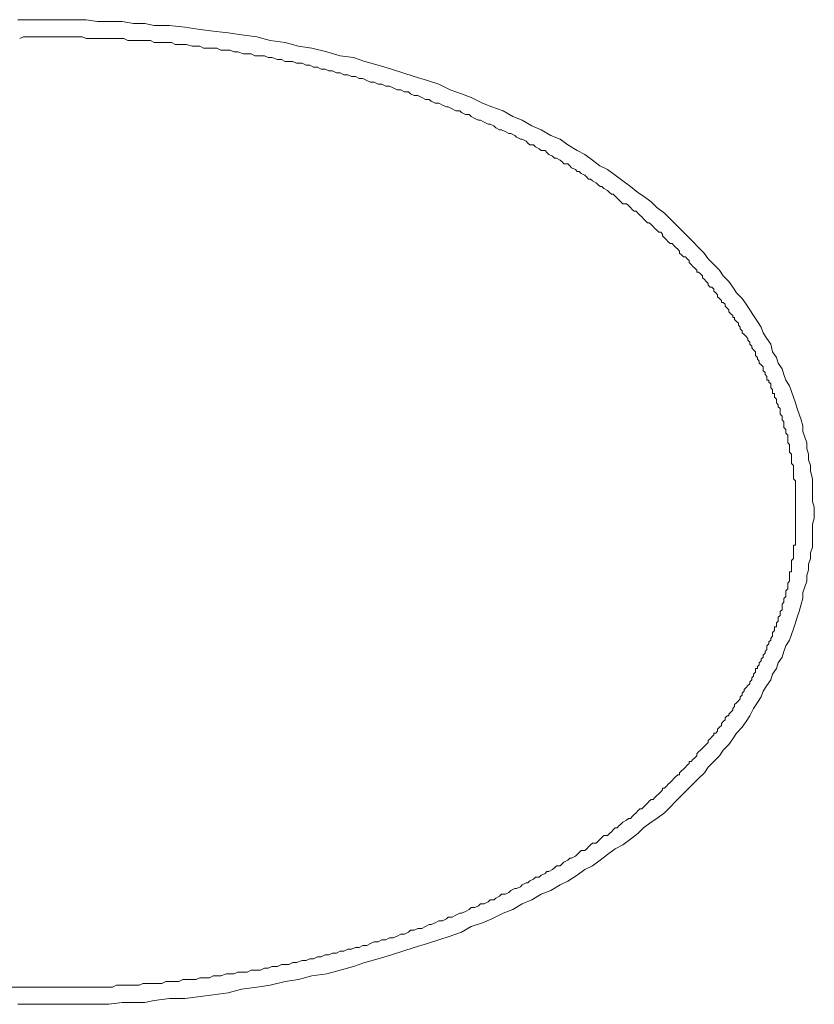
# Model space of a CAD drawing. Units: inches. Extents: x 72 to 9569, y -1199 to 1814.
# Drawn here: x 6424 to 6730, y 803 to 1181 of the extents above; entities that cross this region are included whole.
import ezdxf

# ---------------------------------------------------------------- set-up
doc = ezdxf.new("R2010")
doc.units = ezdxf.units.IN
doc.header["$LTSCALE"] = 3
doc.header["$MEASUREMENT"] = 0

msp = doc.modelspace()

# ---------------------------------------------------------------- linework, layer by layer
at = {"color": 7, "lineweight": 18}
for p, q in [((6449.48, 1181.49), (6423.21, 1181.49)), ((6453.86, 1180.75), (6449.48, 1181.49)), ((6463.35, 1180.75), (6453.86, 1180.75)), ((6467.73, 1180.02), (6463.35, 1180.75)), ((6472.11, 1180.02), (6467.73, 1180.02)), ((6475.76, 1179.3), (6472.11, 1180.02)), ((6475.76, 1179.3), (6476.49, 1179.3)), ((6481.61, 1179.3), (6475.77, 1179.3)), ((6487.45, 1178.57), (6481.61, 1179.3)), ((6492.55, 1177.84), (6487.45, 1178.57)), ((6423.94, 1174.19), (6425.4, 1174.92)), ((6425.4, 1174.92), (6448.03, 1174.92)), ((6448.03, 1174.92), (6449.48, 1174.19)), ((6498.39, 1177.11), (6492.55, 1177.84)), ((6504.23, 1176.38), (6498.39, 1177.11)), ((6509.34, 1175.65), (6504.23, 1176.38)), ((6515.18, 1174.92), (6509.34, 1175.65)), ((6520.29, 1173.46), (6515.18, 1174.92)), ((6449.48, 1174.19), (6464.08, 1174.19)), ((6464.08, 1174.19), (6465.54, 1173.45)), ((6465.54, 1173.45), (6474.3, 1173.45)), ((6474.3, 1173.45), (6475.76, 1172.73)), ((6475.76, 1172.73), (6482.33, 1172.73)), ((6482.33, 1172.73), (6483.79, 1172)), ((6483.79, 1172), (6488.17, 1172)), ((6488.17, 1172), (6490.36, 1171.26)), ((6490.36, 1171.26), (6493.28, 1171.26)), ((6493.28, 1171.26), (6494.74, 1170.53)), ((6526.12, 1172.73), (6520.29, 1173.46)), ((6531.24, 1171.26), (6526.12, 1172.73)), ((6536.35, 1170.54), (6531.24, 1171.26)), ((6494.74, 1170.53), (6499.85, 1170.53)), ((6499.85, 1170.53), (6501.31, 1169.81)), ((6501.31, 1169.81), (6504.96, 1169.81)), ((6504.96, 1169.81), (6506.42, 1169.07)), ((6506.42, 1169.07), (6507.88, 1169.07)), ((6507.88, 1169.07), (6510.07, 1168.34)), ((6510.07, 1168.34), (6512.99, 1168.34)), ((6512.99, 1168.34), (6514.45, 1167.62)), ((6514.45, 1167.62), (6518.1, 1167.62)), ((6518.1, 1167.62), (6519.56, 1166.89)), ((6519.56, 1166.89), (6521.02, 1166.89)), ((6521.02, 1166.89), (6523.21, 1166.16)), ((6542.19, 1169.07), (6536.35, 1170.54)), ((6547.29, 1167.62), (6542.19, 1169.07)), ((6552.41, 1166.89), (6547.29, 1167.62)), ((6556.79, 1165.43), (6552.41, 1166.89)), ((6523.21, 1166.16), (6524.66, 1166.16)), ((6524.66, 1166.16), (6526.13, 1165.43)), ((6526.13, 1165.43), (6529.04, 1165.43)), ((6529.04, 1165.43), (6530.5, 1164.7)), ((6530.5, 1164.7), (6532.7, 1164.7)), ((6532.7, 1164.7), (6534.16, 1163.97)), ((6534.16, 1163.97), (6535.62, 1163.97)), ((6535.62, 1163.97), (6537.07, 1163.24)), ((6537.07, 1163.24), (6538.53, 1163.24)), ((6538.53, 1163.24), (6540, 1162.51)), ((6561.89, 1163.97), (6556.79, 1165.43)), ((6567, 1162.5), (6561.89, 1163.97)), ((6540, 1162.51), (6541.45, 1162.51)), ((6541.45, 1162.51), (6542.91, 1161.78)), ((6542.91, 1161.78), (6544.37, 1161.78)), ((6544.37, 1161.78), (6545.84, 1161.05)), ((6545.84, 1161.05), (6547.29, 1161.05)), ((6547.29, 1161.05), (6548.75, 1160.32)), ((6548.75, 1160.32), (6550.21, 1160.32)), ((6550.21, 1160.32), (6551.68, 1159.59)), ((6551.68, 1159.59), (6553.13, 1159.59)), ((6553.13, 1159.59), (6554.6, 1158.86)), ((6571.38, 1161.05), (6567, 1162.5)), ((6575.76, 1159.59), (6571.38, 1161.05)), ((6580.87, 1158.13), (6575.76, 1159.59)), ((6554.6, 1158.86), (6556.06, 1158.86)), ((6556.06, 1158.86), (6557.52, 1158.13)), ((6557.52, 1158.13), (6558.97, 1157.39)), ((6558.97, 1157.39), (6560.43, 1157.39)), ((6560.43, 1157.39), (6561.89, 1156.67)), ((6561.89, 1156.67), (6563.36, 1156.67)), ((6563.36, 1156.67), (6564.81, 1155.94)), ((6564.81, 1155.94), (6566.27, 1155.94)), ((6566.27, 1155.94), (6567.73, 1155.21)), ((6585.26, 1156.67), (6580.87, 1158.13)), ((6589.63, 1154.48), (6585.26, 1156.67)), ((6567.73, 1155.21), (6569.19, 1154.48)), ((6569.19, 1154.48), (6570.65, 1154.48)), ((6570.65, 1154.48), (6572.11, 1153.75)), ((6572.11, 1153.75), (6573.57, 1153.75)), ((6573.57, 1153.75), (6574.3, 1153.02)), ((6574.3, 1153.02), (6575.77, 1152.29)), ((6575.77, 1152.29), (6577.22, 1152.29)), ((6577.22, 1152.29), (6578.68, 1151.55)), ((6594.01, 1153.01), (6589.63, 1154.48)), ((6597.66, 1151.56), (6594.01, 1153.01)), ((6578.68, 1151.55), (6580.14, 1150.83)), ((6580.14, 1150.83), (6581.6, 1150.83)), ((6581.6, 1150.83), (6582.33, 1150.1)), ((6582.33, 1150.1), (6583.79, 1149.37)), ((6583.79, 1149.37), (6585.25, 1149.37)), ((6585.25, 1149.37), (6586.71, 1148.64)), ((6586.71, 1148.64), (6588.17, 1147.91)), ((6588.17, 1147.91), (6588.9, 1147.91)), ((6588.9, 1147.91), (6590.36, 1147.17)), ((6602.04, 1149.37), (6597.66, 1151.56)), ((6605.69, 1147.91), (6602.04, 1149.37)), ((6610.07, 1146.44), (6605.69, 1147.91)), ((6590.36, 1147.17), (6591.82, 1146.45)), ((6591.82, 1146.45), (6593.28, 1146.45)), ((6593.28, 1146.45), (6594.01, 1145.72)), ((6594.01, 1145.72), (6595.47, 1144.99)), ((6595.47, 1144.99), (6596.93, 1144.99)), ((6596.93, 1144.99), (6597.66, 1144.26)), ((6597.66, 1144.26), (6599.12, 1143.53)), ((6613.72, 1144.26), (6610.07, 1146.44)), ((6617.37, 1142.8), (6613.72, 1144.26)), ((6599.12, 1143.53), (6600.58, 1142.8)), ((6600.58, 1142.8), (6601.31, 1142.8)), ((6601.31, 1142.8), (6602.77, 1142.07)), ((6602.77, 1142.07), (6604.23, 1141.34)), ((6604.23, 1141.34), (6604.96, 1141.34)), ((6604.96, 1141.34), (6606.42, 1140.61)), ((6606.42, 1140.61), (6607.15, 1139.88)), ((6621.02, 1140.61), (6617.37, 1142.8)), ((6624.67, 1139.15), (6621.02, 1140.61)), ((6607.15, 1139.88), (6608.61, 1139.15)), ((6608.61, 1139.15), (6609.34, 1139.15)), ((6609.34, 1139.15), (6610.8, 1138.42)), ((6610.8, 1138.42), (6612.26, 1137.68)), ((6612.26, 1137.68), (6612.99, 1137.68)), ((6612.99, 1137.68), (6614.45, 1136.96)), ((6614.45, 1136.96), (6615.18, 1136.23)), ((6628.32, 1136.96), (6624.67, 1139.15)), ((6631.97, 1135.5), (6628.32, 1136.96)), ((6615.18, 1136.23), (6616.64, 1135.49)), ((6616.64, 1135.49), (6617.37, 1135.49)), ((6617.37, 1135.49), (6618.83, 1134.77)), ((6618.83, 1134.77), (6619.56, 1134.04)), ((6619.56, 1134.04), (6620.29, 1133.31)), ((6620.29, 1133.31), (6621.75, 1133.31)), ((6621.75, 1133.31), (6622.48, 1132.58)), ((6634.89, 1133.31), (6631.97, 1135.5)), ((6638.54, 1131.12), (6634.89, 1133.31)), ((6622.48, 1132.58), (6623.94, 1131.85)), ((6623.94, 1131.85), (6624.67, 1131.12)), ((6624.67, 1131.12), (6626.13, 1131.12)), ((6626.13, 1131.12), (6626.86, 1130.39)), ((6626.86, 1130.39), (6627.59, 1129.66)), ((6627.59, 1129.66), (6629.05, 1128.93)), ((6641.46, 1129.66), (6638.54, 1131.12)), ((6644.38, 1127.47), (6641.46, 1129.66)), ((6629.05, 1128.93), (6629.78, 1128.2)), ((6629.78, 1128.2), (6630.51, 1128.2)), ((6630.51, 1128.2), (6631.96, 1127.47)), ((6631.96, 1127.47), (6632.7, 1126.74)), ((6632.7, 1126.74), (6633.43, 1126.01)), ((6633.43, 1126.01), (6634.89, 1126.01)), ((6634.89, 1126.01), (6635.62, 1125.28)), ((6635.62, 1125.28), (6636.34, 1124.55)), ((6647.29, 1125.28), (6644.38, 1127.47)), ((6650.22, 1123.82), (6647.29, 1125.28)), ((6636.34, 1124.55), (6637.8, 1123.82)), ((6637.8, 1123.82), (6638.54, 1123.09)), ((6638.54, 1123.09), (6639.27, 1123.09)), ((6639.27, 1123.09), (6640, 1122.36)), ((6640, 1122.36), (6641.46, 1121.63)), ((6641.46, 1121.63), (6642.18, 1120.91)), ((6653.13, 1121.63), (6650.22, 1123.82)), ((6656.05, 1119.44), (6653.13, 1121.63)), ((6642.18, 1120.91), (6642.92, 1120.17)), ((6642.92, 1120.17), (6643.64, 1120.17)), ((6643.64, 1120.17), (6644.37, 1119.44)), ((6644.37, 1119.44), (6645.84, 1118.72)), ((6645.84, 1118.72), (6646.56, 1117.98)), ((6646.56, 1117.98), (6647.3, 1117.25)), ((6658.97, 1117.25), (6656.05, 1119.44)), ((6647.3, 1117.25), (6648.02, 1117.25)), ((6648.02, 1117.25), (6648.75, 1116.52)), ((6648.75, 1116.52), (6650.21, 1115.79)), ((6650.21, 1115.79), (6650.95, 1115.06)), ((6650.95, 1115.06), (6651.68, 1114.33)), ((6651.68, 1114.33), (6652.41, 1114.33)), ((6652.41, 1114.33), (6653.14, 1113.6)), ((6661.9, 1115.06), (6658.97, 1117.25)), ((6664.09, 1113.6), (6661.9, 1115.06)), ((6653.14, 1113.6), (6653.86, 1112.87)), ((6653.86, 1112.87), (6654.59, 1112.14)), ((6654.59, 1112.14), (6655.33, 1111.41)), ((6655.33, 1111.41), (6656.05, 1110.68)), ((6656.05, 1110.68), (6657.51, 1110.68)), ((6657.51, 1110.68), (6658.25, 1109.95)), ((6667, 1111.41), (6664.09, 1113.6)), ((6669.19, 1109.22), (6667, 1111.41)), ((6658.25, 1109.95), (6658.98, 1109.23)), ((6658.98, 1109.23), (6659.7, 1108.49)), ((6659.7, 1108.49), (6660.43, 1107.76)), ((6660.43, 1107.76), (6661.17, 1107.76)), ((6661.17, 1107.76), (6661.89, 1107.03)), ((6661.89, 1107.03), (6662.62, 1106.3)), ((6662.62, 1106.3), (6663.35, 1105.58)), ((6672.11, 1107.03), (6669.19, 1109.22)), ((6674.3, 1104.84), (6672.11, 1107.03)), ((6663.35, 1105.58), (6664.09, 1104.84)), ((6664.09, 1104.84), (6664.82, 1104.11)), ((6664.82, 1104.11), (6665.54, 1103.38)), ((6665.54, 1103.38), (6666.27, 1103.38)), ((6666.27, 1103.38), (6667, 1102.66)), ((6667, 1102.66), (6667.73, 1101.92)), ((6676.49, 1102.66), (6674.3, 1104.84)), ((6678.68, 1100.47), (6676.49, 1102.66)), ((6667.73, 1101.92), (6668.46, 1101.19)), ((6668.46, 1101.19), (6669.19, 1100.46)), ((6669.19, 1100.46), (6669.92, 1099.73)), ((6669.92, 1099.73), (6670.66, 1099.73)), ((6670.66, 1099.73), (6671.38, 1099)), ((6671.38, 1099), (6671.38, 1098.27)), ((6680.87, 1098.27), (6678.68, 1100.47)), ((6671.38, 1098.27), (6672.11, 1097.54)), ((6672.11, 1097.54), (6672.85, 1096.82)), ((6672.85, 1096.82), (6673.58, 1096.08)), ((6673.58, 1096.08), (6674.3, 1095.35)), ((6674.3, 1095.35), (6675.04, 1095.35)), ((6675.04, 1095.35), (6675.76, 1094.63)), ((6683.06, 1096.09), (6680.87, 1098.27)), ((6685.25, 1093.9), (6683.06, 1096.09)), ((6675.76, 1094.63), (6676.5, 1093.89)), ((6676.5, 1093.89), (6677.22, 1093.17)), ((6677.22, 1093.17), (6677.95, 1092.43)), ((6677.95, 1092.43), (6677.95, 1091.7)), ((6677.95, 1091.7), (6678.68, 1090.97)), ((6687.44, 1091.71), (6685.25, 1093.9)), ((6688.9, 1089.51), (6687.44, 1091.71)), ((6678.68, 1090.97), (6679.41, 1090.24)), ((6679.41, 1090.24), (6680.14, 1090.24)), ((6680.14, 1090.24), (6680.87, 1089.51)), ((6680.87, 1089.51), (6681.6, 1088.78)), ((6681.6, 1088.78), (6681.6, 1088.05)), ((6681.6, 1088.05), (6682.33, 1087.32)), ((6682.33, 1087.32), (6683.06, 1086.59)), ((6691.09, 1087.32), (6688.9, 1089.51)), ((6693.28, 1085.13), (6691.09, 1087.32)), ((6683.06, 1086.59), (6683.79, 1085.86)), ((6683.79, 1085.86), (6684.52, 1085.14)), ((6684.52, 1085.14), (6684.52, 1084.4)), ((6684.52, 1084.4), (6685.26, 1084.4)), ((6685.26, 1084.4), (6685.98, 1083.67)), ((6685.98, 1083.67), (6686.71, 1082.94)), ((6694.74, 1082.94), (6693.28, 1085.13)), ((6686.71, 1082.94), (6686.71, 1082.22)), ((6686.71, 1082.22), (6687.45, 1081.48)), ((6687.45, 1081.48), (6688.17, 1080.76)), ((6688.17, 1080.76), (6688.9, 1080.02)), ((6688.9, 1080.02), (6688.9, 1079.29)), ((6696.93, 1080.76), (6694.74, 1082.94)), ((6698.39, 1078.56), (6696.93, 1080.76)), ((6688.9, 1079.29), (6689.63, 1078.57)), ((6689.63, 1078.57), (6690.36, 1078.57)), ((6690.36, 1078.57), (6691.09, 1077.83)), ((6691.09, 1077.83), (6691.09, 1077.1)), ((6691.09, 1077.1), (6691.82, 1076.38)), ((6691.82, 1076.38), (6692.55, 1075.64)), ((6699.85, 1076.38), (6698.39, 1078.56)), ((6702.04, 1074.18), (6699.85, 1076.38)), ((6692.55, 1075.64), (6692.55, 1074.91)), ((6692.55, 1074.91), (6693.28, 1074.19)), ((6693.28, 1074.19), (6694.01, 1073.45)), ((6694.01, 1073.45), (6694.01, 1072.72)), ((6694.01, 1072.72), (6694.74, 1072.72)), ((6694.74, 1072.72), (6695.47, 1072)), ((6703.5, 1072), (6702.04, 1074.18)), ((6695.47, 1072), (6695.47, 1071.27)), ((6695.47, 1071.27), (6696.2, 1070.53)), ((6696.2, 1070.53), (6696.93, 1069.81)), ((6696.93, 1069.81), (6696.93, 1069.08)), ((6696.93, 1069.08), (6697.66, 1068.34)), ((6697.66, 1068.34), (6698.39, 1067.62)), ((6704.96, 1069.81), (6703.5, 1072)), ((6706.42, 1067.62), (6704.96, 1069.81)), ((6698.39, 1067.62), (6698.39, 1066.89)), ((6698.39, 1066.89), (6699.12, 1066.89)), ((6699.12, 1066.89), (6699.12, 1066.15)), ((6699.12, 1066.15), (6699.85, 1065.43)), ((6699.85, 1065.43), (6700.58, 1064.7)), ((6700.58, 1064.7), (6700.58, 1063.96)), ((6707.88, 1065.43), (6706.42, 1067.62)), ((6709.34, 1063.24), (6707.88, 1065.43)), ((6700.58, 1063.96), (6701.3, 1063.24)), ((6701.3, 1063.24), (6701.3, 1062.51)), ((6701.3, 1062.51), (6702.04, 1061.77)), ((6702.04, 1061.77), (6702.04, 1061.05)), ((6702.04, 1061.05), (6702.77, 1060.32)), ((6710.07, 1061.05), (6709.34, 1063.24)), ((6711.53, 1058.86), (6710.07, 1061.05)), ((6702.77, 1060.32), (6703.5, 1059.59)), ((6703.5, 1059.59), (6704.23, 1058.86)), ((6704.23, 1058.86), (6704.23, 1058.13)), ((6704.23, 1058.13), (6704.96, 1057.4)), ((6704.96, 1057.4), (6704.96, 1056.67)), ((6712.99, 1056.67), (6711.53, 1058.86)), ((6704.96, 1056.67), (6705.69, 1055.93)), ((6705.69, 1055.93), (6705.69, 1055.21)), ((6705.69, 1055.21), (6706.42, 1054.48)), ((6706.42, 1054.48), (6707.15, 1053.75)), ((6707.15, 1053.75), (6707.15, 1052.29)), ((6713.72, 1053.75), (6712.99, 1056.67)), ((6715.18, 1051.56), (6713.72, 1053.75)), ((6707.15, 1052.29), (6707.88, 1051.56)), ((6707.88, 1051.56), (6707.88, 1050.83)), ((6707.88, 1050.83), (6708.61, 1050.1)), ((6708.61, 1050.1), (6708.61, 1049.37)), ((6715.91, 1049.37), (6715.18, 1051.56)), ((6708.61, 1049.37), (6709.34, 1048.64)), ((6709.34, 1048.64), (6710.07, 1047.9)), ((6710.07, 1047.9), (6710.07, 1046.44)), ((6710.07, 1046.44), (6710.8, 1045.72)), ((6710.8, 1045.72), (6710.8, 1044.99)), ((6717.37, 1047.18), (6715.91, 1049.37)), ((6718.1, 1044.99), (6717.37, 1047.18)), ((6710.8, 1044.99), (6711.53, 1044.26)), ((6711.53, 1044.26), (6711.53, 1042.8)), ((6711.53, 1042.8), (6712.26, 1042.8)), ((6712.26, 1042.8), (6712.26, 1042.07)), ((6712.26, 1042.07), (6712.99, 1041.34)), ((6718.83, 1042.8), (6718.1, 1044.99)), ((6720.29, 1040.61), (6718.83, 1042.8)), ((6712.99, 1041.34), (6712.99, 1039.88)), ((6712.99, 1039.88), (6713.72, 1039.15)), ((6713.72, 1039.15), (6713.72, 1037.69)), ((6721.02, 1038.42), (6720.29, 1040.61)), ((6721.75, 1036.23), (6721.02, 1038.42)), ((6713.72, 1037.69), (6714.45, 1037.69)), ((6714.45, 1037.69), (6714.45, 1036.23)), ((6714.45, 1036.23), (6715.18, 1035.5)), ((6715.18, 1035.5), (6715.18, 1034.04)), ((6722.48, 1034.04), (6721.75, 1036.23)), ((6715.18, 1034.04), (6715.91, 1033.31)), ((6715.91, 1033.31), (6715.91, 1032.58)), ((6715.91, 1032.58), (6716.64, 1031.85)), ((6716.64, 1031.85), (6716.64, 1029.66)), ((6723.21, 1031.85), (6722.48, 1034.04)), ((6723.94, 1029.66), (6723.21, 1031.85)), ((6716.64, 1029.66), (6717.37, 1028.93)), ((6717.37, 1028.93), (6717.37, 1027.47)), ((6717.37, 1027.47), (6718.1, 1026.74)), ((6718.1, 1026.74), (6718.1, 1024.55)), ((6724.67, 1027.47), (6723.94, 1029.66)), ((6725.4, 1025.28), (6724.67, 1027.47)), ((6718.1, 1024.55), (6718.83, 1023.82)), ((6718.83, 1023.82), (6718.83, 1022.36)), ((6725.4, 1023.09), (6725.4, 1025.28)), ((6726.12, 1020.9), (6725.4, 1023.09)), ((6718.83, 1022.36), (6719.56, 1021.63)), ((6719.56, 1021.63), (6719.56, 1018.71)), ((6726.86, 1018.71), (6726.12, 1020.9)), ((6719.56, 1018.71), (6720.29, 1017.98)), ((6720.29, 1017.98), (6720.29, 1015.06)), ((6726.86, 1016.52), (6726.86, 1018.71)), ((6727.59, 1014.33), (6726.86, 1016.52)), ((6720.29, 1015.06), (6721.02, 1014.33)), ((6721.02, 1014.33), (6721.02, 1010.68)), ((6727.59, 1012.15), (6727.59, 1014.33)), ((6728.32, 1009.95), (6727.59, 1012.15)), ((6721.02, 1010.68), (6721.75, 1009.95)), ((6721.75, 1009.95), (6721.75, 1004.84)), ((6728.32, 1007.76), (6728.32, 1009.95)), ((6729.05, 1004.84), (6728.32, 1007.76)), ((6721.75, 1004.84), (6722.48, 1004.11)), ((6722.48, 1004.11), (6722.48, 991.7)), ((6729.05, 996.08), (6729.05, 1004.84)), ((6729.78, 993.9), (6729.05, 996.08)), ((6729.78, 991.7), (6729.78, 993.9)), ((6722.48, 979.29), (6722.48, 991.7)), ((6729.05, 987.33), (6729.78, 989.52)), ((6729.78, 989.52), (6729.78, 991.7)), ((6729.05, 978.56), (6729.05, 987.33)), ((6721.75, 974.19), (6721.75, 979.29)), ((6721.75, 979.29), (6722.48, 979.29)), ((6728.32, 976.37), (6729.05, 978.56)), ((6721.02, 973.45), (6721.75, 974.19)), ((6727.59, 971.99), (6728.32, 974.18)), ((6728.32, 974.18), (6728.32, 976.37)), ((6721.02, 969.08), (6721.02, 973.45)), ((6727.59, 969.8), (6727.59, 971.99)), ((6720.29, 965.42), (6720.29, 969.08)), ((6720.29, 969.08), (6721.02, 969.08)), ((6726.86, 967.62), (6727.59, 969.8)), ((6726.86, 965.42), (6726.86, 967.62)), ((6718.83, 961.77), (6719.56, 962.51)), ((6719.56, 964.7), (6720.29, 965.42)), ((6719.56, 962.51), (6719.56, 964.7)), ((6725.4, 961.05), (6726.13, 963.23)), ((6726.13, 963.23), (6726.86, 965.42)), ((6718.1, 958.85), (6718.83, 959.58)), ((6718.1, 957.4), (6718.1, 958.85)), ((6718.83, 959.58), (6718.83, 961.77)), ((6724.67, 956.66), (6725.4, 958.86)), ((6725.4, 958.86), (6725.4, 961.05)), ((6717.37, 956.66), (6718.1, 957.4)), ((6717.37, 954.48), (6717.37, 956.66)), ((6723.94, 953.75), (6724.67, 956.66)), ((6715.91, 951.56), (6716.64, 952.28)), ((6715.91, 950.09), (6715.91, 951.56)), ((6716.64, 953.75), (6717.37, 954.48)), ((6716.64, 952.28), (6716.64, 953.75)), ((6722.48, 949.37), (6723.21, 951.56)), ((6723.21, 951.56), (6723.94, 953.75)), ((6714.45, 946.45), (6714.45, 947.91)), ((6714.45, 947.91), (6715.18, 947.91)), ((6715.18, 949.37), (6715.91, 950.09)), ((6715.18, 947.91), (6715.18, 949.37)), ((6721.02, 944.99), (6721.75, 947.18)), ((6721.75, 947.18), (6722.48, 949.37)), ((6712.99, 943.52), (6713.72, 944.26)), ((6712.99, 942.8), (6712.99, 943.52)), ((6713.72, 945.71), (6714.45, 946.45)), ((6713.72, 944.26), (6713.72, 945.71)), ((6720.29, 942.8), (6721.02, 944.99)), ((6711.53, 940.61), (6712.26, 941.34)), ((6711.53, 939.15), (6711.53, 940.61)), ((6712.26, 942.07), (6712.99, 942.8)), ((6712.26, 941.34), (6712.26, 942.07)), ((6718.1, 938.41), (6718.83, 940.6)), ((6718.83, 940.6), (6720.29, 942.8)), ((6709.34, 935.5), (6710.07, 936.23)), ((6710.07, 936.95), (6710.8, 937.69)), ((6710.07, 936.23), (6710.07, 936.95)), ((6710.8, 938.41), (6711.53, 939.15)), ((6710.8, 937.69), (6710.8, 938.41)), ((6715.91, 934.03), (6717.37, 936.23)), ((6717.37, 936.23), (6718.1, 938.41)), ((6707.88, 932.58), (6708.61, 933.31)), ((6707.88, 931.84), (6707.88, 932.58)), ((6708.61, 934.04), (6709.34, 934.76)), ((6708.61, 933.31), (6708.61, 934.04)), ((6709.34, 934.76), (6709.34, 935.5)), ((6715.18, 931.84), (6715.91, 934.03)), ((6705.69, 928.2), (6706.42, 928.93)), ((6705.69, 927.46), (6705.69, 928.2)), ((6706.42, 929.66), (6707.15, 930.39)), ((6706.42, 928.93), (6706.42, 929.66)), ((6707.15, 930.39), (6707.15, 931.84)), ((6707.15, 931.84), (6707.88, 931.84)), ((6712.99, 927.46), (6713.72, 929.66)), ((6713.72, 929.66), (6715.18, 931.84)), ((6702.77, 923.82), (6703.5, 924.55)), ((6703.5, 924.55), (6704.23, 925.27)), ((6704.23, 925.27), (6704.96, 926.01)), ((6704.96, 926.74), (6705.69, 927.46)), ((6704.96, 926.01), (6704.96, 926.74)), ((6710.07, 923.09), (6711.53, 925.27)), ((6711.53, 925.27), (6712.99, 927.46)), ((6701.3, 920.9), (6702.04, 921.63)), ((6701.3, 920.17), (6701.3, 920.9)), ((6702.04, 922.36), (6702.77, 923.09)), ((6702.04, 921.63), (6702.04, 922.36)), ((6702.77, 923.09), (6702.77, 923.82)), ((6707.88, 918.71), (6709.34, 920.9)), ((6709.34, 920.9), (6710.07, 923.09)), ((6698.39, 916.52), (6699.12, 917.25)), ((6699.12, 917.98), (6699.85, 918.7)), ((6699.12, 917.25), (6699.12, 917.98)), ((6699.85, 918.7), (6700.58, 919.45)), ((6700.58, 919.45), (6701.3, 920.17)), ((6706.42, 916.52), (6707.88, 918.71)), ((6695.47, 912.87), (6696.2, 913.6)), ((6696.2, 913.6), (6696.93, 913.6)), ((6696.93, 914.33), (6697.66, 915.06)), ((6696.93, 913.6), (6696.93, 914.33)), ((6697.66, 915.06), (6698.39, 915.79)), ((6698.39, 915.79), (6698.39, 916.52)), ((6703.5, 911.41), (6704.96, 913.6)), ((6704.96, 913.6), (6706.42, 916.52)), ((6693.28, 909.22), (6694.01, 909.95)), ((6694.01, 910.68), (6694.74, 911.41)), ((6694.01, 909.95), (6694.01, 910.68)), ((6694.74, 911.41), (6695.47, 912.14)), ((6695.47, 912.14), (6695.47, 912.87)), ((6702.04, 909.22), (6703.5, 911.41)), ((6689.63, 904.84), (6690.36, 905.57)), ((6690.36, 905.57), (6691.09, 906.3)), ((6691.09, 906.3), (6691.09, 907.03)), ((6691.09, 907.03), (6691.82, 907.03)), ((6691.82, 907.03), (6692.55, 907.77)), ((6692.55, 908.49), (6693.28, 909.22)), ((6692.55, 907.77), (6692.55, 908.49)), ((6698.39, 904.84), (6699.85, 907.03)), ((6699.85, 907.03), (6702.04, 909.22)), ((6686.71, 901.2), (6687.45, 901.92)), ((6687.45, 901.92), (6688.17, 902.65)), ((6688.17, 902.65), (6688.9, 903.38)), ((6688.9, 904.11), (6689.63, 904.84)), ((6688.9, 903.38), (6688.9, 904.11)), ((6694.74, 900.46), (6696.93, 902.66)), ((6696.93, 902.66), (6698.39, 904.84)), ((6683.79, 897.54), (6684.52, 898.27)), ((6684.52, 899), (6685.26, 899.73)), ((6684.52, 898.27), (6684.52, 899)), ((6685.26, 899.73), (6685.98, 900.46)), ((6685.98, 900.46), (6686.71, 901.2)), ((6691.09, 896.09), (6693.28, 898.27)), ((6693.28, 898.27), (6694.74, 900.46)), ((6680.14, 893.89), (6680.87, 894.63)), ((6680.87, 894.63), (6681.6, 895.35)), ((6681.6, 895.35), (6681.6, 896.09)), ((6681.6, 896.09), (6682.33, 896.09)), ((6682.33, 896.09), (6683.06, 896.81)), ((6683.06, 896.81), (6683.79, 897.54)), ((6688.9, 893.89), (6691.09, 896.09)), ((6676.5, 890.24), (6677.22, 890.97)), ((6677.22, 890.97), (6677.95, 890.97)), ((6677.95, 891.7), (6678.68, 892.43)), ((6677.95, 890.97), (6677.95, 891.7)), ((6678.68, 892.43), (6679.41, 893.16)), ((6679.41, 893.16), (6680.14, 893.89)), ((6685.26, 889.51), (6687.45, 891.7)), ((6687.45, 891.7), (6688.9, 893.89)), ((6672.11, 885.86), (6672.85, 886.6)), ((6672.85, 886.6), (6673.58, 887.32)), ((6673.58, 887.32), (6674.3, 888.05)), ((6674.3, 888.05), (6675.04, 888.78)), ((6675.04, 888.78), (6675.76, 889.51)), ((6675.76, 889.51), (6676.5, 890.24)), ((6680.87, 885.13), (6683.06, 887.32)), ((6683.06, 887.32), (6685.26, 889.51)), ((6668.46, 882.21), (6669.19, 882.95)), ((6669.19, 882.95), (6669.92, 883.67)), ((6669.92, 883.67), (6670.66, 884.41)), ((6670.66, 884.41), (6671.38, 885.13)), ((6671.38, 885.13), (6671.38, 885.86)), ((6671.38, 885.86), (6672.11, 885.86)), ((6676.5, 880.75), (6678.68, 882.95)), ((6678.68, 882.95), (6680.87, 885.13)), ((6664.09, 878.56), (6664.82, 879.29)), ((6664.82, 879.29), (6665.54, 880.03)), ((6665.54, 880.03), (6666.27, 880.75)), ((6666.27, 880.75), (6667, 881.49)), ((6667, 881.49), (6667.73, 881.49)), ((6667.73, 881.49), (6668.46, 882.21)), ((6674.3, 878.56), (6676.5, 880.75)), ((6659.7, 874.92), (6660.43, 875.64)), ((6660.43, 875.64), (6661.17, 876.37)), ((6661.17, 876.37), (6661.89, 877.1)), ((6661.89, 877.1), (6662.62, 877.84)), ((6662.62, 877.84), (6663.35, 877.84)), ((6663.35, 877.84), (6664.09, 878.56)), ((6669.19, 874.18), (6672.11, 876.37)), ((6672.11, 876.37), (6674.3, 878.56)), ((6654.59, 871.27), (6655.33, 871.99)), ((6655.33, 871.99), (6656.05, 872.73)), ((6656.05, 872.73), (6657.51, 873.45)), ((6657.51, 873.45), (6658.25, 874.18)), ((6658.25, 874.18), (6658.98, 874.18)), ((6658.98, 874.18), (6659.7, 874.92)), ((6664.09, 870.54), (6667, 872.73)), ((6667, 872.73), (6669.19, 874.18)), ((6648.02, 866.88), (6648.75, 867.61)), ((6648.75, 867.61), (6650.21, 867.61)), ((6650.21, 867.61), (6650.95, 868.35)), ((6650.95, 868.35), (6651.68, 869.07)), ((6651.68, 869.07), (6652.41, 869.8)), ((6652.41, 869.8), (6653.14, 870.54)), ((6653.14, 870.54), (6653.86, 870.54)), ((6653.86, 870.54), (6654.59, 871.27)), ((6658.98, 866.16), (6661.89, 868.34)), ((6661.89, 868.34), (6664.09, 870.54)), ((6642.92, 863.24), (6643.64, 863.96)), ((6643.64, 863.96), (6644.37, 864.69)), ((6644.37, 864.69), (6645.84, 864.69)), ((6645.84, 864.69), (6646.56, 865.42)), ((6646.56, 865.42), (6647.3, 866.16)), ((6647.3, 866.16), (6648.02, 866.88)), ((6653.14, 862.5), (6656.05, 863.96)), ((6656.05, 863.96), (6658.98, 866.16)), ((6637.8, 859.59), (6638.54, 860.31)), ((6638.54, 860.31), (6639.27, 861.04)), ((6639.27, 861.04), (6640, 861.78)), ((6640, 861.78), (6641.46, 861.78)), ((6641.46, 861.78), (6642.18, 862.5)), ((6642.18, 862.5), (6642.92, 863.24)), ((6647.3, 858.13), (6650.21, 860.31)), ((6650.21, 860.31), (6653.14, 862.5)), ((6631.96, 855.93), (6632.7, 856.67)), ((6632.7, 856.67), (6633.43, 857.4)), ((6633.43, 857.4), (6634.89, 858.13)), ((6634.89, 858.13), (6635.62, 858.85)), ((6635.62, 858.85), (6636.34, 858.85)), ((6636.34, 858.85), (6637.8, 859.59)), ((6644.37, 855.93), (6647.3, 858.13)), ((6624.67, 852.28), (6626.13, 853.02)), ((6626.13, 853.02), (6626.86, 853.74)), ((6626.86, 853.74), (6627.59, 853.74)), ((6627.59, 853.74), (6629.05, 854.48)), ((6629.05, 854.48), (6629.78, 855.21)), ((6629.78, 855.21), (6630.51, 855.93)), ((6630.51, 855.93), (6631.96, 855.93)), ((6638.54, 852.28), (6641.46, 854.47)), ((6641.46, 854.47), (6644.37, 855.93)), ((6616.64, 847.91), (6617.37, 848.63)), ((6617.37, 848.63), (6618.83, 849.36)), ((6618.83, 849.36), (6619.56, 849.36)), ((6619.56, 849.36), (6620.29, 850.1)), ((6620.29, 850.1), (6621.75, 850.83)), ((6621.75, 850.83), (6622.48, 851.56)), ((6622.48, 851.56), (6623.94, 851.56)), ((6623.94, 851.56), (6624.67, 852.28)), ((6628.32, 846.45), (6631.96, 848.64)), ((6631.96, 848.64), (6634.89, 850.09)), ((6634.89, 850.09), (6638.54, 852.28)), ((6608.61, 844.26), (6609.34, 844.99)), ((6609.34, 844.99), (6610.8, 844.99)), ((6610.8, 844.99), (6612.26, 845.71)), ((6612.26, 845.71), (6612.99, 846.45)), ((6612.99, 846.45), (6614.45, 847.18)), ((6614.45, 847.18), (6615.18, 847.18)), ((6615.18, 847.18), (6616.64, 847.91)), ((6621.02, 842.79), (6624.67, 844.98)), ((6624.67, 844.98), (6628.32, 846.45)), ((6600.58, 840.6), (6601.31, 841.34)), ((6601.31, 841.34), (6602.77, 841.34)), ((6602.77, 841.34), (6604.23, 842.07)), ((6604.23, 842.07), (6604.96, 842.8)), ((6604.96, 842.8), (6606.42, 842.8)), ((6606.42, 842.8), (6607.15, 843.52)), ((6607.15, 843.52), (6608.61, 844.26)), ((6613.72, 839.15), (6617.37, 841.34)), ((6617.37, 841.34), (6621.02, 842.79)), ((6591.82, 836.96), (6593.28, 837.69)), ((6593.28, 837.69), (6594.01, 837.69)), ((6594.01, 837.69), (6595.47, 838.42)), ((6595.47, 838.42), (6596.93, 839.15)), ((6596.93, 839.15), (6597.66, 839.88)), ((6597.66, 839.88), (6599.12, 839.88)), ((6599.12, 839.88), (6600.58, 840.6)), ((6605.69, 835.5), (6610.07, 837.69)), ((6610.07, 837.69), (6613.72, 839.15)), ((6582.33, 833.31), (6583.79, 834.03)), ((6583.79, 834.03), (6585.25, 834.77)), ((6585.25, 834.77), (6586.71, 834.77)), ((6586.71, 834.77), (6588.17, 835.5)), ((6588.17, 835.5), (6588.9, 836.23)), ((6588.9, 836.23), (6590.36, 836.23)), ((6590.36, 836.23), (6591.82, 836.96)), ((6597.66, 832.58), (6602.04, 834.03)), ((6602.04, 834.03), (6605.69, 835.5)), ((6572.11, 829.66), (6573.57, 830.39)), ((6573.57, 830.39), (6574.3, 831.12)), ((6574.3, 831.12), (6575.77, 831.12)), ((6575.77, 831.12), (6577.22, 831.85)), ((6577.22, 831.85), (6578.68, 831.85)), ((6578.68, 831.85), (6580.14, 832.58)), ((6580.14, 832.58), (6581.6, 833.31)), ((6581.6, 833.31), (6582.33, 833.31)), ((6589.63, 828.92), (6594.01, 830.39)), ((6594.01, 830.39), (6597.66, 832.58)), ((6557.52, 825.28), (6558.97, 826.01)), ((6558.97, 826.01), (6560.43, 826.74)), ((6560.43, 826.74), (6561.89, 826.74)), ((6561.89, 826.74), (6563.36, 827.46)), ((6563.36, 827.46), (6564.81, 827.46)), ((6564.81, 827.46), (6566.27, 828.2)), ((6566.27, 828.2), (6567.73, 828.2)), ((6567.73, 828.2), (6569.19, 828.92)), ((6569.19, 828.92), (6570.65, 829.66)), ((6570.65, 829.66), (6572.11, 829.66)), ((6575.77, 824.55), (6580.87, 826.01)), ((6580.87, 826.01), (6585.25, 827.46)), ((6585.25, 827.46), (6589.63, 828.92)), ((6542.91, 821.64), (6544.37, 822.35)), ((6544.37, 822.35), (6545.84, 822.35)), ((6545.84, 822.35), (6547.29, 823.09)), ((6547.29, 823.09), (6548.75, 823.09)), ((6548.75, 823.09), (6550.21, 823.82)), ((6550.21, 823.82), (6551.68, 823.82)), ((6551.68, 823.82), (6553.13, 824.55)), ((6553.13, 824.55), (6554.6, 824.55)), ((6554.6, 824.55), (6556.06, 825.28)), ((6556.06, 825.28), (6557.52, 825.28)), ((6567.01, 821.64), (6571.38, 823.09)), ((6571.38, 823.09), (6575.77, 824.55)), ((6527.59, 817.97), (6529.04, 818.71)), ((6529.04, 818.71), (6530.5, 818.71)), ((6530.5, 818.71), (6532.7, 819.44)), ((6532.7, 819.44), (6534.16, 819.44)), ((6534.16, 819.44), (6535.62, 820.17)), ((6535.62, 820.17), (6537.07, 820.17)), ((6537.07, 820.17), (6538.53, 820.9)), ((6538.53, 820.9), (6540, 820.9)), ((6540, 820.9), (6541.45, 821.64)), ((6541.45, 821.64), (6542.91, 821.64)), ((6552.4, 817.25), (6556.78, 818.71)), ((6556.78, 818.71), (6561.89, 820.17)), ((6561.89, 820.17), (6567.01, 821.64)), ((6506.42, 814.33), (6507.88, 815.06)), ((6507.88, 815.06), (6511.53, 815.06)), ((6511.53, 815.06), (6512.99, 815.78)), ((6512.99, 815.78), (6516.64, 815.78)), ((6516.64, 815.78), (6518.1, 816.52)), ((6518.1, 816.52), (6519.56, 816.52)), ((6519.56, 816.52), (6521.02, 817.25)), ((6521.02, 817.25), (6523.21, 817.25)), ((6523.21, 817.25), (6524.66, 817.97)), ((6524.66, 817.97), (6527.59, 817.97)), ((6542.19, 814.33), (6547.29, 815.78)), ((6547.29, 815.78), (6552.4, 817.25)), ((6478.68, 810.68), (6480.14, 811.41)), ((6480.14, 811.41), (6485.25, 811.41)), ((6485.25, 811.41), (6486.71, 812.14)), ((6486.71, 812.14), (6491.82, 812.14)), ((6491.82, 812.14), (6493.28, 812.87)), ((6493.28, 812.87), (6496.93, 812.87)), ((6496.93, 812.87), (6498.39, 813.6)), ((6498.39, 813.6), (6501.31, 813.6)), ((6501.31, 813.6), (6503.5, 814.33)), ((6503.5, 814.33), (6506.42, 814.33)), ((6520.29, 809.95), (6526.13, 811.41)), ((6526.13, 811.41), (6531.24, 812.14)), ((6531.24, 812.14), (6536.35, 813.6)), ((6536.35, 813.6), (6542.19, 814.33)), ((6414.45, 809.22), (6423.94, 809.22)), ((6423.94, 809.22), (6459.7, 809.22)), ((6459.7, 809.22), (6461.16, 809.95)), ((6461.16, 809.95), (6469.92, 809.95)), ((6469.92, 809.95), (6471.38, 810.68)), ((6471.38, 810.68), (6475.76, 810.68)), ((6475.76, 810.68), (6478.68, 810.68)), ((6498.39, 806.3), (6504.23, 807.03)), ((6504.23, 807.03), (6509.34, 808.49)), ((6509.34, 808.49), (6515.18, 809.22)), ((6515.18, 809.22), (6520.29, 809.95)), ((6458.25, 802.65), (6463.35, 803.38)), ((6463.35, 803.38), (6472.11, 803.38)), ((6472.11, 803.38), (6475.76, 804.11)), ((6475.76, 804.11), (6481.6, 804.84)), ((6481.6, 804.84), (6487.44, 804.84)), ((6487.44, 804.84), (6492.55, 805.57)), ((6492.55, 805.57), (6498.39, 806.3)), ((6423.21, 802.65), (6458.25, 802.65))]:
    msp.add_line(p, q, dxfattribs=at)

doc.saveas('drawing.dxf')
